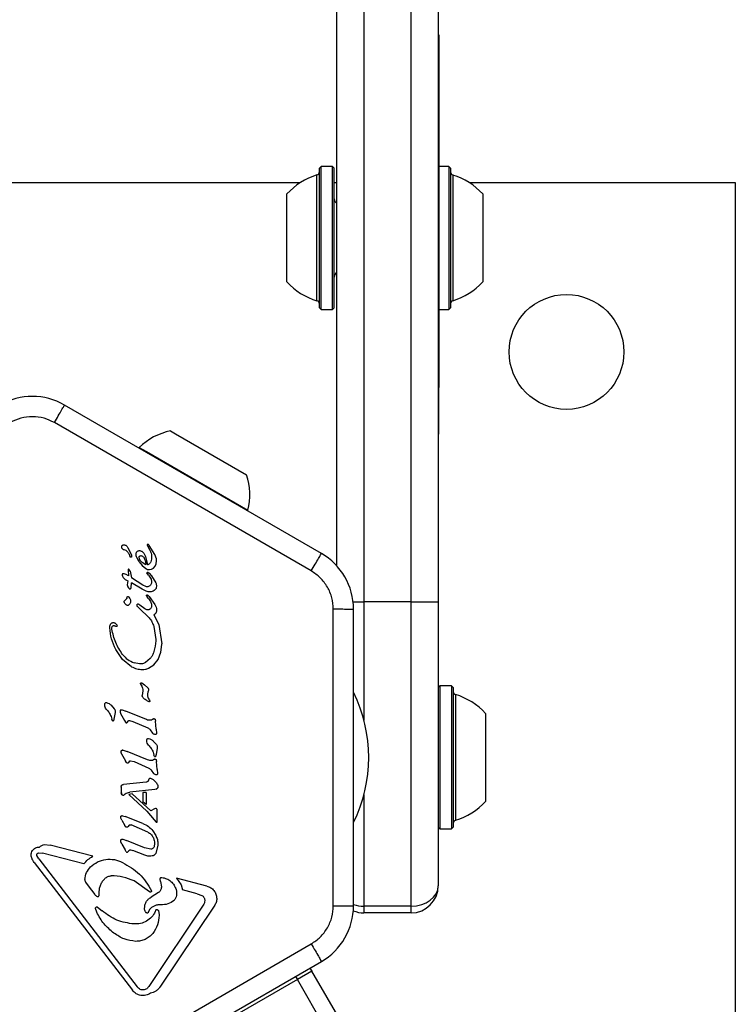
# Model space of a CAD drawing. Units: millimetres. Extents: x -3189 to 3231, y -3879 to 3590.
# Drawn here: x 1115 to 1221, y 1714 to 1860 of the extents above; entities that cross this region are included whole.
import ezdxf

# ---------------------------------------------------------------- set-up
doc = ezdxf.new("R2010")
doc.units = ezdxf.units.MM
doc.header["$LTSCALE"] = 1000
doc.layers.add('1 EQUIPMENT', color=7, linetype='Continuous', lineweight=18)

# ---------------------------------------------------------------- blocks, each defined once
blk = doc.blocks.new('EQ 18-1005')
at = {"layer": '1 EQUIPMENT', "color": 7, "linetype": 'Continuous', "lineweight": 25}
for p, q in [((1166.06, 1940.19), (1166.06, 1773.63)), ((1173.06, 1773.63), (1173.06, 1940.19)), ((1162.06, 1778.96), (1162.06, 1936.19)), ((1177.07, 1936.19), (1177.07, 1773.63)), ((1177.17, 1857.55), (1177.07, 1857.55)), ((1177.17, 1857.55), (1177.17, 1856.53)), ((1177.17, 1856.53), (1177.07, 1856.53)), ((1177.17, 1856.53), (1177.17, 1850.47)), ((1177.17, 1850.47), (1177.07, 1850.47)), ((1177.17, 1850.47), (1177.17, 1810.65)), ((1159.71, 1838.1), (1159.46, 1837.85)), ((1159.46, 1827.52), (1159.46, 1837.85)), ((1161.41, 1838.1), (1159.71, 1838.1)), ((1159.71, 1827.52), (1159.71, 1838.1)), ((1161.66, 1837.85), (1161.41, 1838.1)), ((1161.41, 1827.52), (1161.41, 1838.1)), ((1161.66, 1827.52), (1161.66, 1837.85)), ((1178.62, 1838.1), (1177.17, 1838.1)), ((1178.87, 1837.85), (1178.62, 1838.1)), ((1178.62, 1838.1), (1178.62, 1827.91)), ((1178.87, 1837.85), (1178.87, 1827.9)), ((1159.1, 1827.52), (1159.1, 1836.83)), ((1179.22, 1836.83), (1179.22, 1827.86)), ((1156.56, 1835.65), (1051, 1835.65)), ((1162.06, 1835.65), (1161.66, 1835.65)), ((1221.07, 1835.65), (1181.77, 1835.65)), ((1221.07, 1665.58), (1221.07, 1835.65)), ((1154.66, 1827.52), (1154.66, 1834.02)), ((1183.67, 1834.02), (1183.67, 1827.76)), ((1154.66, 1821.02), (1154.66, 1827.52)), ((1159.1, 1818.22), (1159.1, 1827.52)), ((1159.46, 1817.19), (1159.46, 1827.52)), ((1159.71, 1816.94), (1159.71, 1827.52)), ((1161.41, 1816.94), (1161.41, 1827.52)), ((1161.66, 1817.19), (1161.66, 1827.52)), ((1178.62, 1827.91), (1178.62, 1816.94)), ((1178.87, 1827.9), (1178.87, 1817.19)), ((1179.22, 1827.86), (1179.22, 1818.22)), ((1183.67, 1827.76), (1183.67, 1821.02)), ((1159.46, 1817.19), (1159.71, 1816.94)), ((1159.71, 1816.94), (1161.41, 1816.94)), ((1161.41, 1816.94), (1161.66, 1817.19)), ((1177.17, 1816.94), (1178.62, 1816.94)), ((1178.62, 1816.94), (1178.87, 1817.19)), ((1177.07, 1810.65), (1177.17, 1810.65)), ((1177.17, 1810.65), (1177.17, 1805.39)), ((1177.07, 1805.39), (1177.17, 1805.39)), ((1177.17, 1799.19), (1177.17, 1805.39)), ((1159.76, 1780.82), (1121.71, 1802.78)), ((1158.26, 1778.22), (1120.21, 1800.18)), ((1137.4, 1798.95), (1138.16, 1798.51)), ((1138.16, 1798.51), (1148.67, 1792.45)), ((1177.17, 1799.19), (1177.07, 1799.19)), ((1177.17, 1798.45), (1177.07, 1798.45)), ((1177.17, 1798.45), (1177.17, 1799.19)), ((1132.75, 1796.5), (1133.83, 1795.88)), ((1133.83, 1795.88), (1148.87, 1787.2)), ((1131.11, 1781.68), (1131.61, 1780.55)), ((1133.16, 1781.13), (1133.46, 1780.83)), ((1133.93, 1782.1), (1133.94, 1782.09)), ((1133.94, 1782.09), (1134.17, 1781.66)), ((1134.01, 1782.16), (1133.96, 1782.14)), ((1134.01, 1782.16), (1134.01, 1782.16)), ((1134.08, 1782.15), (1134.08, 1782.15)), ((1134.17, 1781.66), (1134.36, 1781.28)), ((1134.27, 1781.97), (1134.18, 1782.08)), ((1135.11, 1780.65), (1134.27, 1781.97)), ((1131.22, 1780.78), (1131.38, 1780.4)), ((1131.44, 1780.29), (1131.38, 1780.4)), ((1131.61, 1780.55), (1131.64, 1780.35)), ((1132.31, 1780.74), (1132.31, 1780.76)), ((1132.75, 1779.58), (1132.43, 1780.2)), ((1132.75, 1779.58), (1133.2, 1779.01)), ((1132.82, 1779.99), (1132.76, 1780.29)), ((1132.98, 1779.71), (1132.82, 1779.99)), ((1133.21, 1779.46), (1132.98, 1779.71)), ((1133.76, 1779.12), (1133.21, 1779.46)), ((1133.46, 1780.83), (1133.7, 1780.38)), ((1133.7, 1780.38), (1133.99, 1779.12)), ((1135.32, 1780), (1135.11, 1780.65)), ((1135.28, 1779.28), (1135.34, 1779.71)), ((1135.34, 1779.74), (1135.32, 1780)), ((1135.34, 1779.71), (1135.34, 1779.74)), ((1131.12, 1778.38), (1131.17, 1777.52)), ((1131.12, 1778.38), (1131.12, 1778.38)), ((1131.43, 1778.19), (1131.25, 1778.47)), ((1131.43, 1778.19), (1131.64, 1777.21)), ((1133.2, 1779.01), (1133.73, 1778.58)), ((1134.05, 1778.04), (1134.25, 1777.89)), ((1134.28, 1778.42), (1134.61, 1778.48)), ((1134.61, 1778.48), (1134.9, 1778.65)), ((1134.9, 1778.65), (1135.13, 1778.92)), ((1135.13, 1778.92), (1135.28, 1779.28)), ((1130.24, 1777.71), (1130.26, 1777.61)), ((1130.24, 1777.71), (1130.24, 1777.71)), ((1130.26, 1777.61), (1130.32, 1777.45)), ((1130.26, 1777.61), (1130.26, 1777.61)), ((1130.27, 1777.76), (1130.28, 1777.77)), ((1130.32, 1777.45), (1130.41, 1777.27)), ((1130.54, 1777.78), (1130.36, 1777.79)), ((1130.41, 1777.27), (1130.54, 1777.11)), ((1130.82, 1777.7), (1130.54, 1777.78)), ((1130.54, 1777.11), (1130.69, 1776.98)), ((1130.69, 1776.98), (1131.09, 1776.77)), ((1131.17, 1777.52), (1130.82, 1777.7)), ((1131.09, 1776.77), (1130.97, 1776.17)), ((1133.33, 1776.11), (1131.64, 1777.21)), ((1133.21, 1775.53), (1131.64, 1776.48)), ((1131.64, 1776.39), (1131.64, 1776.48)), ((1134.16, 1777.59), (1133.92, 1777.92)), ((1134.16, 1777.59), (1134.52, 1776.99)), ((1134.25, 1777.89), (1134.58, 1777.51)), ((1134.52, 1776.99), (1134.59, 1776.66)), ((1134.58, 1777.51), (1135.22, 1776.46)), ((1134.59, 1776.66), (1134.59, 1776.61)), ((1131.54, 1775.64), (1131.59, 1775.78)), ((1131.54, 1775.64), (1131.54, 1775.64)), ((1131.59, 1775.78), (1131.64, 1776.39)), ((1133.79, 1775.22), (1133.21, 1775.53)), ((1133.74, 1775.9), (1133.33, 1776.11)), ((1135.32, 1775.97), (1135.3, 1775.75)), ((1130.57, 1773.52), (1130.55, 1773.63)), ((1130.95, 1774.2), (1131.01, 1774.37)), ((1131.17, 1774.41), (1131.38, 1774.15)), ((1133.85, 1774.54), (1133.94, 1774.41)), ((1134.13, 1774.16), (1133.94, 1774.41)), ((1133.94, 1774.41), (1133.94, 1774.41)), ((1134.09, 1774.59), (1134.25, 1774.42)), ((1134.13, 1774.16), (1134.42, 1773.7)), ((1134.25, 1774.42), (1135.09, 1773.26)), ((1134.42, 1773.7), (1134.57, 1773.29)), ((1164.46, 1773.63), (1166.06, 1773.63)), ((1173.06, 1773.63), (1166.06, 1773.63)), ((1166.06, 1773.63), (1166.06, 1756.1)), ((1173.06, 1773.63), (1177.07, 1773.63)), ((1173.06, 1728.61), (1173.06, 1773.63)), ((1177.07, 1773.63), (1177.07, 1731.61)), ((1132.46, 1773.15), (1132.47, 1773.24)), ((1132.46, 1773.11), (1132.46, 1773.15)), ((1132.76, 1772.73), (1132.56, 1772.91)), ((1132.72, 1773.3), (1132.87, 1773.18)), ((1132.76, 1772.73), (1134.25, 1771.29)), ((1133.59, 1772.6), (1132.87, 1773.18)), ((1134.57, 1773.29), (1134.6, 1773.09)), ((1134.6, 1773.09), (1134.57, 1772.87)), ((1135.34, 1772.43), (1135.34, 1772.4)), ((1161.51, 1728.65), (1161.51, 1772.59)), ((1164.51, 1728.65), (1164.51, 1772.58)), ((1134.92, 1771.73), (1135.67, 1770.31)), ((1128.42, 1769.81), (1128.42, 1769.85)), ((1128.72, 1769.61), (1128.71, 1769.7)), ((1129.44, 1770.23), (1129.49, 1770.07)), ((1134.93, 1770), (1135.23, 1768.1)), ((1135.67, 1770.31), (1136.12, 1767.45)), ((1135.24, 1767.87), (1135.15, 1767.08)), ((1135.23, 1768.1), (1135.24, 1767.87)), ((1130.31, 1765.12), (1129.3, 1766.6)), ((1135.15, 1767.08), (1134.88, 1766.1)), ((1135.98, 1766.18), (1136.12, 1767.36)), ((1136.12, 1767.36), (1136.12, 1767.45)), ((1131.64, 1764.05), (1130.31, 1765.12)), ((1134.41, 1765.26), (1133.72, 1764.67)), ((1134.94, 1764.32), (1135.57, 1765.12)), ((1135.57, 1765.12), (1135.98, 1766.18)), ((1132.8, 1764.45), (1132, 1764.63)), ((1134.14, 1763.81), (1134.94, 1764.32)), ((1133.07, 1761.33), (1133, 1761.46)), ((1133.14, 1761.66), (1133.57, 1761.38)), ((1133.29, 1760.49), (1133.23, 1759.81)), ((1133.29, 1760.67), (1133.29, 1760.66)), ((1133.29, 1760.66), (1133.29, 1760.49)), ((1133.57, 1761.38), (1134.05, 1760.94)), ((1134.13, 1760.62), (1134.08, 1760.36)), ((1134.13, 1760.69), (1134.13, 1760.62)), ((1177.32, 1761.2), (1177.07, 1760.95)), ((1179.02, 1761.2), (1177.32, 1761.2)), ((1177.32, 1761.2), (1177.32, 1740.04)), ((1179.27, 1760.95), (1179.02, 1761.2)), ((1179.02, 1761.2), (1179.02, 1740.04)), ((1179.27, 1760.95), (1179.27, 1740.29)), ((1133.22, 1759.73), (1133.23, 1759.81)), ((1134.03, 1759.93), (1134.08, 1760.36)), ((1134.04, 1759.71), (1134.03, 1759.93)), ((1134.25, 1759.22), (1134.15, 1759.39)), ((1134.25, 1759.22), (1134.32, 1759.09)), ((1134.32, 1759.09), (1134.35, 1758.95)), ((1179.62, 1759.92), (1179.62, 1741.31)), ((1127.66, 1758.4), (1127.66, 1758.44)), ((1128.62, 1758.34), (1129.08, 1757.83)), ((1130.25, 1757.65), (1130.81, 1757.47)), ((1134.35, 1758.95), (1134.35, 1758.95)), ((1128.6, 1756.7), (1128.72, 1756.3)), ((1128.75, 1756.16), (1128.72, 1756.3)), ((1128.8, 1756.07), (1128.75, 1756.16)), ((1129.2, 1757.29), (1128.97, 1756.04)), ((1129.22, 1757.44), (1129.2, 1757.29)), ((1129.93, 1757.46), (1129.93, 1757.43)), ((1130.02, 1757.13), (1130.57, 1756.07)), ((1133.84, 1756.24), (1130.81, 1757.47)), ((1131.35, 1756.1), (1131.85, 1755.96)), ((1134.89, 1756.34), (1134.6, 1756.14)), ((1135.14, 1756.22), (1135.17, 1756)), ((1184.07, 1757.12), (1184.07, 1744.11)), ((1130.57, 1756.07), (1130.73, 1755.83)), ((1130.97, 1755.77), (1131.17, 1756.03)), ((1131.85, 1755.96), (1134.04, 1755.01)), ((1134.41, 1754.7), (1134.73, 1754.21)), ((1135.29, 1754.79), (1135.17, 1756)), ((1135.29, 1754.79), (1135.34, 1754.22)), ((1135.34, 1754.22), (1135.34, 1754.2)), ((1133.89, 1753.1), (1133.89, 1753.14)), ((1134.85, 1753.04), (1135.31, 1752.53)), ((1135.43, 1751.99), (1135.26, 1751.04)), ((1135.45, 1752.14), (1135.43, 1751.99)), ((1130.08, 1751.46), (1130.08, 1751.49)), ((1130.17, 1751.16), (1130.72, 1750.1)), ((1130.4, 1751.68), (1130.97, 1751.5)), ((1134, 1750.27), (1130.97, 1751.5)), ((1135.04, 1750.37), (1134.75, 1750.17)), ((1134.84, 1751.4), (1134.95, 1751)), ((1134.99, 1750.86), (1134.95, 1751)), ((1135.03, 1750.77), (1134.99, 1750.86)), ((1135.26, 1751.04), (1135.2, 1750.74)), ((1130.88, 1749.86), (1130.72, 1750.1)), ((1131.32, 1750.06), (1131.12, 1749.8)), ((1131.5, 1750.14), (1132.01, 1750)), ((1132.01, 1750), (1134.19, 1749.04)), ((1135.3, 1750.25), (1135.33, 1750.03)), ((1135.45, 1748.82), (1135.33, 1750.03)), ((1135.45, 1748.82), (1135.5, 1748.25)), ((1134.56, 1748.73), (1134.88, 1748.24)), ((1134.83, 1747.35), (1135.33, 1746.84)), ((1135.5, 1748.25), (1135.5, 1748.23)), ((1130.12, 1746.26), (1130.13, 1746.41)), ((1130.12, 1746.2), (1130.12, 1746.26)), ((1130.12, 1746.2), (1130.12, 1745.37)), ((1130.15, 1746.48), (1130.15, 1746.48)), ((1130.21, 1746.53), (1130.3, 1746.57)), ((1130.3, 1746.57), (1130.46, 1746.59)), ((1130.3, 1746.57), (1130.3, 1746.57)), ((1133.81, 1746.97), (1130.46, 1746.59)), ((1135.07, 1745.88), (1131.38, 1745.46)), ((1135.28, 1745.94), (1135.07, 1745.88)), ((1135.53, 1746.33), (1135.54, 1746.28)), ((1130.16, 1745.17), (1130.12, 1745.37)), ((1130.53, 1745.09), (1130.67, 1745.25)), ((1130.67, 1745.25), (1130.85, 1745.34)), ((1130.85, 1745.34), (1131.38, 1745.46)), ((1131.72, 1745.22), (1131.21, 1745.13)), ((1133.92, 1742.65), (1131.21, 1745.13)), ((1134.49, 1742.72), (1131.72, 1745.22)), ((1133.79, 1745.43), (1133.32, 1745.41)), ((1133.32, 1745.42), (1133.32, 1744.04)), ((1133.79, 1745.43), (1133.79, 1743.64)), ((1166.06, 1745.14), (1166.06, 1728.61)), ((1133.79, 1743.64), (1133.32, 1744.04)), ((1135.06, 1743.02), (1134.49, 1742.72)), ((1135.18, 1743.07), (1135.06, 1743.02)), ((1135.34, 1743.03), (1135.23, 1743.07)), ((1130.03, 1741.75), (1130.06, 1741.91)), ((1130.05, 1741.63), (1130.03, 1741.75)), ((1130.2, 1741.34), (1130.05, 1741.63)), ((1130.29, 1742), (1130.69, 1741.88)), ((1133.3, 1740.82), (1130.69, 1741.88)), ((1133.92, 1742.65), (1134.99, 1741.39)), ((1135.44, 1742.77), (1135.42, 1742.93)), ((1135.42, 1742.93), (1135.42, 1742.93)), ((1135.44, 1741.17), (1135.44, 1742.77)), ((1135.44, 1742.77), (1135.44, 1742.77)), ((1130.2, 1741.34), (1130.63, 1740.57)), ((1130.77, 1740.35), (1130.63, 1740.57)), ((1131.25, 1740.57), (1131.12, 1740.4)), ((1134.04, 1739.58), (1131.58, 1740.63)), ((1134.99, 1741.39), (1135.3, 1741.04)), ((1135.3, 1741.04), (1135.3, 1741.04)), ((1135.44, 1741.17), (1135.44, 1741.17)), ((1177.07, 1740.29), (1177.32, 1740.04)), ((1179.02, 1740.04), (1179.27, 1740.29)), ((1134.78, 1739.75), (1135.21, 1739.07)), ((1177.32, 1740.04), (1179.02, 1740.04)), ((1118.72, 1737.71), (1119.57, 1737.64)), ((1125.89, 1735.99), (1119.57, 1737.64)), ((1130.06, 1738.13), (1130.03, 1738.26)), ((1130.21, 1737.8), (1130.06, 1738.13)), ((1130.21, 1737.8), (1130.67, 1736.92)), ((1130.35, 1738.5), (1130.91, 1738.31)), ((1133.54, 1737.25), (1130.91, 1738.31)), ((1134.51, 1737.05), (1133.54, 1737.25)), ((1135.04, 1737.87), (1135, 1737.45)), ((1135.53, 1737.63), (1135.22, 1736.41)), ((1135.54, 1737.8), (1135.53, 1737.63)), ((1116.78, 1735.99), (1116.77, 1736.19)), ((1117.62, 1736.13), (1117.61, 1736.2)), ((1117.88, 1735.61), (1117.62, 1736.13)), ((1117.86, 1736.49), (1118.44, 1736.45)), ((1124.56, 1734.85), (1118.44, 1736.45)), ((1130.83, 1736.67), (1130.67, 1736.92)), ((1131.06, 1736.62), (1131.27, 1736.87)), ((1131.48, 1736.94), (1131.84, 1736.85)), ((1133.58, 1736.15), (1131.84, 1736.85)), ((1117.21, 1735.09), (1131.78, 1716.17)), ((1117.88, 1735.61), (1132.45, 1716.69)), ((1124.72, 1732.55), (1124.72, 1732.5)), ((1124.82, 1732.15), (1125.19, 1731.62)), ((1125.19, 1731.62), (1126.19, 1730.33)), ((1134.32, 1730.73), (1132, 1732.36)), ((1135.87, 1732.58), (1135.86, 1732.62)), ((1135.94, 1732.24), (1135.87, 1732.58)), ((1135.94, 1732.24), (1136.06, 1731.46)), ((1136.06, 1731.46), (1136.06, 1731.4)), ((1138.28, 1732.74), (1138.98, 1731.77)), ((1142.77, 1731.57), (1138.28, 1732.74)), ((1138.98, 1731.77), (1139.18, 1731.02)), ((1126.82, 1730.2), (1126.85, 1730.71)), ((1135.63, 1730.62), (1134.52, 1729.93)), ((1141.38, 1730.45), (1139.18, 1731.02)), ((1141.38, 1730.45), (1142.07, 1730.19)), ((1126.6, 1728.47), (1127.28, 1727.93)), ((1142.26, 1728.74), (1134.22, 1716.74)), ((1143.88, 1728.63), (1135.84, 1716.64)), ((1142.48, 1729.52), (1142.48, 1729.45)), ((1173.06, 1728.61), (1166.06, 1728.61)), ((1166.06, 1728.61), (1166.06, 1727.61)), ((1173.06, 1727.61), (1173.06, 1728.61)), ((1126.32, 1728.26), (1126.31, 1728.32)), ((1126.48, 1727.7), (1126.32, 1728.26)), ((1133.57, 1728.25), (1133.57, 1728.27)), ((1134.35, 1728.16), (1134.12, 1727.7)), ((1135.33, 1728.1), (1135.33, 1728.1)), ((1135.63, 1727.92), (1135.71, 1727.37)), ((1135.71, 1727.37), (1135.71, 1727.27)), ((1173.06, 1727.61), (1166.06, 1727.61)), ((1132.25, 1725.97), (1132, 1725.97)), ((1120.21, 1701.05), (1158.26, 1723.02)), ((1121.71, 1698.45), (1159.76, 1720.42)), ((1155.91, 1718.2), (1156.2, 1717.76)), ((1158.36, 1719.01), (1156.2, 1717.76)), ((1158.06, 1719.44), (1158.36, 1719.01)), ((1162.86, 1711.21), (1158.36, 1719.01)), ((1156.2, 1717.76), (1125.87, 1700.25)), ((1160.7, 1709.96), (1156.2, 1717.76)), ((1133.89, 1716.39), (1133.49, 1716.22))]:
    blk.add_line(p, q, dxfattribs=at)
at = {"layer": '1 EQUIPMENT', "color": 7, "linetype": 'Continuous', "lineweight": 25, "flags": 128}
for points in [[(1132.75, 1796.5), (1132.69, 1796.45), (1132.69, 1796.45)], [(1148.86, 1787.11), (1148.86, 1787.12), (1148.87, 1787.2)], [(1130.15, 1746.47), (1130.15, 1746.47), (1130.15, 1746.48)], [(1135.31, 1741.03), (1135.3, 1741.03), (1135.3, 1741.04)]]:
    blk.add_lwpolyline(points, dxfattribs=at)
at = {"layer": '1 EQUIPMENT', "color": 7, "linetype": 'Continuous', "lineweight": 25}
blk.add_circle((1196.06, 1810.64), 8.5, dxfattribs=at)
for centre, radius, start, end in [((1161.86, 1827.52), 9.71, 106.5323, 137.9373), ((1158.96, 1837.31), 0.5, 286.5323, 0), ((1179.37, 1837.31), 0.5, 180, 253.4712), ((1176.46, 1827.52), 9.7, 42.0585, 73.4712), ((1162.46, 1833.32), 0.8, 180, 240), ((1162.46, 1821.72), 0.8, 120, 180), ((1161.86, 1827.52), 9.71, 222.0627, 253.4677), ((1176.46, 1827.52), 9.7, 286.5288, 317.9415), ((1158.96, 1817.74), 0.5, 0, 73.4677), ((1179.37, 1817.74), 0.5, 106.5288, 180), ((1116.96, 1794.55), 9.5, 60, 180), ((1139.43, 1789.46), 9.71, 102.0627, 133.4677), ((1139.43, 1789.46), 9.71, 346.5323, 17.9373), ((1134.02, 1782.02), 0.134, 96.7837, 118.851), ((1131.8, 1780.58), 0.46, 202.7689, 219.3611), ((1155.01, 1772.58), 9.5, 0, 60), ((1133.75, 1778.76), 3.67, 198.3973, 200.9883), ((1130.36, 1777.6), 0.187, 95.5376, 116.8538), ((1131.39, 1775.7), 0.143, 241.1088, 263.609), ((1131.39, 1775.73), 0.178, 263.6946, 281.4774), ((1131.39, 1775.73), 0.178, 307.8351, 327.9557), ((1133.95, 1761.86), 1.03, 202.7205, 210.8049), ((1133.23, 1758.76), 1.14, 9.4513, 16.6985), ((1144.97, 1750.62), 21.79, 333.74, 26.26), ((1179.77, 1760.4), 0.5, 180, 253.4677), ((1176.86, 1750.62), 9.71, 42.0627, 73.4677), ((1129.3, 1756.35), 0.577, 199.3822, 209.5803), ((1130.31, 1751.32), 0.372, 82.1113, 102.8709), ((1130.39, 1746.18), 0.395, 102.3122, 117.088), ((1135.16, 1746.31), 0.39, 291.6047, 313.2278), ((1130.67, 1745.37), 0.544, 179.9927, 201.1883), ((1135.2, 1742.96), 0.117, 83.4287, 104.3918), ((1135.15, 1742.71), 0.368, 58.3835, 77.8685), ((1176.86, 1750.62), 9.71, 286.5323, 317.9373), ((1135.34, 1741.08), 0.0635, 262.571, 284.8771), ((1179.77, 1740.83), 0.5, 106.5323, 180), ((1173.06, 1731.61), 4, 270, 0), ((1155.01, 1728.65), 9.5, 300, 0), ((1166.06, 1731.61), 4, 246.8096, 270)]:
    blk.add_arc(centre, radius, start, end, dxfattribs=at)
for centre, start_param, end_param in [((1173.06, 1731.61), 4.712389, 6.283185), ((1166.06, 1731.61), 4.315031, 4.712389)]:
    blk.add_ellipse(centre, major_axis=(4, 0), ratio=0.75, start_param=start_param, end_param=end_param, dxfattribs=at)
for points in [[(1120.21, 1800.18), (1120.41, 1800.52), (1120.8, 1801.21), (1121.3, 1802.06), (1121.64, 1802.67), (1121.69, 1802.74), (1121.71, 1802.78)], [(1130.18, 1781.76), (1130.18, 1781.8), (1130.19, 1781.89), (1130.23, 1781.96), (1130.25, 1782)], [(1130.38, 1781.42), (1130.35, 1781.44), (1130.29, 1781.48), (1130.23, 1781.56), (1130.18, 1781.66), (1130.18, 1781.73), (1130.18, 1781.76)], [(1130.25, 1782), (1130.27, 1782.01), (1130.3, 1782.04), (1130.36, 1782.08), (1130.43, 1782.1), (1130.48, 1782.11), (1130.5, 1782.11)], [(1130.38, 1781.42), (1130.47, 1781.4), (1130.65, 1781.36), (1130.89, 1781.22), (1131.09, 1781.03), (1131.18, 1780.87), (1131.22, 1780.78)], [(1130.5, 1782.11), (1130.56, 1782.1), (1130.69, 1782.07), (1130.86, 1781.97), (1131.01, 1781.85), (1131.08, 1781.74), (1131.11, 1781.68)], [(1132.31, 1780.76), (1132.32, 1780.82), (1132.34, 1780.94), (1132.44, 1781.09), (1132.59, 1781.2), (1132.71, 1781.22), (1132.77, 1781.23)], [(1132.77, 1781.23), (1132.84, 1781.23), (1132.98, 1781.22), (1133.1, 1781.16), (1133.16, 1781.13)], [(1133.96, 1782.14), (1133.95, 1782.14), (1133.95, 1782.14), (1133.94, 1782.13), (1133.93, 1782.11), (1133.93, 1782.11), (1133.93, 1782.1)], [(1134.08, 1782.15), (1134.07, 1782.15), (1134.05, 1782.16), (1134.02, 1782.16), (1134.01, 1782.16)], [(1134.36, 1781.28), (1134.42, 1781.15), (1134.54, 1780.87), (1134.61, 1780.43), (1134.6, 1779.98), (1134.51, 1779.7), (1134.47, 1779.55)], [(1131.64, 1780.35), (1131.64, 1780.34), (1131.64, 1780.31), (1131.62, 1780.28), (1131.6, 1780.26), (1131.56, 1780.24), (1131.53, 1780.24), (1131.5, 1780.25), (1131.47, 1780.26), (1131.45, 1780.28), (1131.44, 1780.29)], [(1132.43, 1780.2), (1132.4, 1780.29), (1132.33, 1780.46), (1132.32, 1780.65), (1132.31, 1780.74)], [(1132.76, 1780.29), (1132.76, 1780.3), (1132.76, 1780.33), (1132.78, 1780.37), (1132.8, 1780.41), (1132.82, 1780.42), (1132.84, 1780.43)], [(1132.84, 1780.43), (1132.86, 1780.45), (1132.92, 1780.48), (1132.98, 1780.48), (1133.01, 1780.49)], [(1133.01, 1780.49), (1133.06, 1780.48), (1133.18, 1780.47), (1133.27, 1780.41), (1133.32, 1780.38)], [(1133.32, 1780.38), (1133.36, 1780.34), (1133.45, 1780.26), (1133.5, 1780.16), (1133.53, 1780.11)], [(1133.53, 1780.11), (1133.59, 1779.95), (1133.72, 1779.63), (1133.75, 1779.29), (1133.76, 1779.12)], [(1134.47, 1779.55), (1134.45, 1779.5), (1134.4, 1779.4), (1134.29, 1779.27), (1134.15, 1779.17), (1134.04, 1779.14), (1133.99, 1779.12)], [(1158.26, 1778.22), (1158.46, 1778.56), (1158.85, 1779.24), (1159.35, 1780.1), (1159.69, 1780.7), (1159.74, 1780.78), (1159.76, 1780.82)], [(1133.73, 1778.58), (1133.82, 1778.53), (1133.99, 1778.44), (1134.18, 1778.42), (1134.28, 1778.42)], [(1133.92, 1777.92), (1133.92, 1777.93), (1133.93, 1777.95), (1133.93, 1777.97), (1133.95, 1777.99), (1133.96, 1778.01), (1133.98, 1778.02), (1134, 1778.03), (1134.02, 1778.04), (1134.04, 1778.04), (1134.05, 1778.04)], [(1130.36, 1777.79), (1130.34, 1777.79), (1130.31, 1777.78), (1130.29, 1777.77), (1130.28, 1777.77)], [(1134.59, 1776.61), (1134.59, 1776.54), (1134.58, 1776.4), (1134.52, 1776.27), (1134.49, 1776.21)], [(1130.97, 1776.17), (1131, 1776.07), (1131.06, 1775.86), (1131.21, 1775.69), (1131.28, 1775.6)], [(1131.28, 1775.6), (1131.29, 1775.59), (1131.32, 1775.57), (1131.35, 1775.56), (1131.37, 1775.56)], [(1134.17, 1775.91), (1134.1, 1775.89), (1133.95, 1775.85), (1133.81, 1775.89), (1133.74, 1775.9)], [(1134.37, 1775.12), (1134.27, 1775.13), (1134.07, 1775.13), (1133.89, 1775.19), (1133.79, 1775.22)], [(1134.49, 1776.21), (1134.45, 1776.15), (1134.37, 1776.02), (1134.23, 1775.95), (1134.17, 1775.91)], [(1135, 1775.32), (1134.9, 1775.27), (1134.71, 1775.16), (1134.48, 1775.14), (1134.37, 1775.12)], [(1135.3, 1775.75), (1135.29, 1775.71), (1135.27, 1775.62), (1135.2, 1775.5), (1135.11, 1775.4), (1135.04, 1775.35), (1135, 1775.32)], [(1135.22, 1776.46), (1135.25, 1776.38), (1135.31, 1776.22), (1135.32, 1776.06), (1135.32, 1775.97)], [(1130.55, 1773.63), (1130.55, 1773.66), (1130.56, 1773.73), (1130.59, 1773.78), (1130.61, 1773.81)], [(1130.61, 1773.81), (1130.63, 1773.85), (1130.68, 1773.91), (1130.75, 1773.96), (1130.78, 1773.98)], [(1130.95, 1774.2), (1130.93, 1774.15), (1130.89, 1774.07), (1130.82, 1774.01), (1130.78, 1773.98)], [(1131.01, 1774.37), (1131.01, 1774.38), (1131.02, 1774.39), (1131.03, 1774.41), (1131.05, 1774.43), (1131.08, 1774.43), (1131.1, 1774.44), (1131.13, 1774.43), (1131.15, 1774.43), (1131.16, 1774.42), (1131.17, 1774.41)], [(1131.38, 1774.15), (1131.41, 1774.09), (1131.48, 1773.96), (1131.49, 1773.82), (1131.5, 1773.74)], [(1131.5, 1773.74), (1131.49, 1773.67), (1131.48, 1773.54), (1131.42, 1773.41), (1131.39, 1773.35)], [(1133.83, 1774.58), (1133.84, 1774.59), (1133.84, 1774.61), (1133.85, 1774.62), (1133.85, 1774.62)], [(1133.85, 1774.54), (1133.85, 1774.55), (1133.84, 1774.56), (1133.84, 1774.58), (1133.83, 1774.58)], [(1133.85, 1774.62), (1133.86, 1774.63), (1133.87, 1774.65), (1133.9, 1774.67), (1133.93, 1774.67), (1133.95, 1774.67), (1133.96, 1774.67)], [(1133.96, 1774.67), (1133.98, 1774.66), (1134.03, 1774.64), (1134.07, 1774.61), (1134.09, 1774.59)], [(1130.93, 1773.15), (1130.86, 1773.2), (1130.71, 1773.3), (1130.62, 1773.45), (1130.57, 1773.52)], [(1131.17, 1773.14), (1131.15, 1773.13), (1131.11, 1773.11), (1131.05, 1773.11), (1130.98, 1773.12), (1130.95, 1773.14), (1130.93, 1773.15)], [(1131.39, 1773.35), (1131.36, 1773.31), (1131.3, 1773.22), (1131.21, 1773.17), (1131.17, 1773.14)], [(1132.56, 1772.91), (1132.54, 1772.93), (1132.52, 1772.95), (1132.49, 1773), (1132.47, 1773.05), (1132.47, 1773.09), (1132.46, 1773.11)], [(1132.47, 1773.24), (1132.47, 1773.25), (1132.48, 1773.28), (1132.5, 1773.31), (1132.53, 1773.33), (1132.55, 1773.33), (1132.57, 1773.34)], [(1132.57, 1773.34), (1132.59, 1773.34), (1132.65, 1773.34), (1132.7, 1773.31), (1132.72, 1773.3)], [(1134, 1772.46), (1133.93, 1772.48), (1133.78, 1772.5), (1133.66, 1772.57), (1133.59, 1772.6)], [(1134.36, 1772.57), (1134.34, 1772.55), (1134.28, 1772.51), (1134.19, 1772.48), (1134.1, 1772.46), (1134.03, 1772.46), (1134, 1772.46)], [(1134.57, 1772.87), (1134.54, 1772.81), (1134.5, 1772.7), (1134.41, 1772.61), (1134.36, 1772.57)], [(1135.09, 1773.26), (1135.16, 1773.13), (1135.29, 1772.86), (1135.32, 1772.57), (1135.34, 1772.43)], [(1135.34, 1772.4), (1135.33, 1772.34), (1135.33, 1772.22), (1135.29, 1772.11), (1135.26, 1772.05)], [(1161.51, 1772.59), (1161.9, 1772.59), (1162.69, 1772.59), (1163.68, 1772.59), (1164.38, 1772.58), (1164.47, 1772.58), (1164.51, 1772.58)], [(1134.25, 1771.29), (1134.4, 1771.1), (1134.7, 1770.7), (1134.85, 1770.23), (1134.93, 1770)], [(1135.26, 1772.05), (1135.25, 1772.02), (1135.21, 1771.94), (1135.13, 1771.85), (1135.03, 1771.78), (1134.96, 1771.74), (1134.92, 1771.73)], [(1128.42, 1769.85), (1128.42, 1769.92), (1128.43, 1770.07), (1128.48, 1770.21), (1128.51, 1770.28)], [(1129.3, 1766.6), (1129.06, 1767.11), (1128.58, 1768.13), (1128.47, 1769.25), (1128.42, 1769.81)], [(1128.51, 1770.28), (1128.52, 1770.31), (1128.55, 1770.37), (1128.61, 1770.44), (1128.68, 1770.5), (1128.73, 1770.53), (1128.76, 1770.54)], [(1128.71, 1769.7), (1128.71, 1769.76), (1128.72, 1769.86), (1128.77, 1769.96), (1128.79, 1770.01)], [(1130.31, 1765.85), (1129.93, 1766.43), (1129.17, 1767.58), (1128.87, 1768.93), (1128.72, 1769.61)], [(1128.76, 1770.54), (1128.8, 1770.55), (1128.88, 1770.58), (1128.97, 1770.58), (1129.01, 1770.57)], [(1128.79, 1770.01), (1128.8, 1770.03), (1128.83, 1770.06), (1128.87, 1770.1), (1128.93, 1770.12), (1128.97, 1770.13), (1128.99, 1770.13)], [(1128.99, 1770.13), (1129.04, 1770.13), (1129.13, 1770.12), (1129.21, 1770.07), (1129.25, 1770.05)], [(1129.01, 1770.57), (1129.06, 1770.56), (1129.15, 1770.54), (1129.28, 1770.46), (1129.38, 1770.36), (1129.42, 1770.28), (1129.44, 1770.23)], [(1129.39, 1769.98), (1129.36, 1769.99), (1129.31, 1770), (1129.27, 1770.03), (1129.25, 1770.05)], [(1129.49, 1770.07), (1129.49, 1770.06), (1129.49, 1770.05), (1129.48, 1770.03), (1129.47, 1770.02), (1129.46, 1770), (1129.45, 1769.99), (1129.43, 1769.98), (1129.41, 1769.98), (1129.4, 1769.98), (1129.39, 1769.98)], [(1134.88, 1766.1), (1134.82, 1765.95), (1134.71, 1765.64), (1134.51, 1765.39), (1134.41, 1765.26)], [(1131.64, 1764.05), (1131.89, 1763.93), (1132.4, 1763.7), (1132.95, 1763.66), (1133.22, 1763.64)], [(1133.72, 1764.67), (1133.58, 1764.6), (1133.29, 1764.45), (1132.97, 1764.45), (1132.8, 1764.45)], [(1133.22, 1763.64), (1133.38, 1763.64), (1133.7, 1763.65), (1134, 1763.76), (1134.14, 1763.81)], [(1132.98, 1761.56), (1132.98, 1761.57), (1132.98, 1761.59), (1132.99, 1761.62), (1133.01, 1761.64), (1133.03, 1761.66), (1133.06, 1761.67), (1133.09, 1761.67), (1133.11, 1761.67), (1133.13, 1761.66), (1133.14, 1761.66)], [(1133.07, 1761.33), (1133.13, 1761.23), (1133.26, 1761.03), (1133.28, 1760.79), (1133.29, 1760.67)], [(1134.05, 1760.94), (1134.07, 1760.9), (1134.12, 1760.83), (1134.13, 1760.74), (1134.13, 1760.69)], [(1133.29, 1759.55), (1133.27, 1759.58), (1133.23, 1759.63), (1133.22, 1759.7), (1133.22, 1759.73)], [(1134.14, 1758.9), (1133.98, 1758.98), (1133.66, 1759.15), (1133.41, 1759.42), (1133.29, 1759.55)], [(1134.15, 1759.39), (1134.12, 1759.44), (1134.07, 1759.54), (1134.05, 1759.65), (1134.04, 1759.71)], [(1127.66, 1758.44), (1127.66, 1758.48), (1127.67, 1758.57), (1127.71, 1758.64), (1127.73, 1758.68)], [(1127.9, 1757.74), (1127.83, 1757.84), (1127.69, 1758.04), (1127.67, 1758.28), (1127.66, 1758.4)], [(1127.73, 1758.68), (1127.74, 1758.69), (1127.77, 1758.71), (1127.82, 1758.74), (1127.88, 1758.75), (1127.91, 1758.74), (1127.93, 1758.74)], [(1127.9, 1757.74), (1128.05, 1757.59), (1128.34, 1757.28), (1128.51, 1756.89), (1128.6, 1756.7)], [(1127.93, 1758.74), (1128.06, 1758.7), (1128.32, 1758.61), (1128.52, 1758.43), (1128.62, 1758.34)], [(1129.08, 1757.83), (1129.12, 1757.77), (1129.2, 1757.65), (1129.21, 1757.51), (1129.22, 1757.44)], [(1129.96, 1757.58), (1129.95, 1757.56), (1129.93, 1757.53), (1129.93, 1757.48), (1129.93, 1757.46)], [(1130.07, 1757.65), (1130.06, 1757.65), (1130.04, 1757.65), (1130.01, 1757.63), (1129.98, 1757.61), (1129.97, 1757.59), (1129.96, 1757.58)], [(1130.07, 1757.65), (1130.1, 1757.66), (1130.16, 1757.67), (1130.22, 1757.66), (1130.25, 1757.65)], [(1134.27, 1758.87), (1134.25, 1758.87), (1134.2, 1758.87), (1134.16, 1758.89), (1134.14, 1758.9)], [(1134.35, 1758.95), (1134.35, 1758.94), (1134.35, 1758.93), (1134.34, 1758.91), (1134.34, 1758.9), (1134.33, 1758.89), (1134.31, 1758.88), (1134.3, 1758.87), (1134.28, 1758.87), (1134.27, 1758.87), (1134.27, 1758.87)], [(1129.93, 1757.43), (1129.94, 1757.38), (1129.95, 1757.27), (1129.99, 1757.18), (1130.02, 1757.13)], [(1131.17, 1756.03), (1131.18, 1756.04), (1131.2, 1756.07), (1131.25, 1756.09), (1131.3, 1756.11), (1131.33, 1756.11), (1131.35, 1756.1)], [(1134.6, 1756.14), (1134.47, 1756.12), (1134.21, 1756.08), (1133.96, 1756.18), (1133.84, 1756.24)], [(1134.89, 1756.34), (1134.9, 1756.35), (1134.93, 1756.36), (1134.98, 1756.36), (1135.03, 1756.35), (1135.05, 1756.33), (1135.07, 1756.33)], [(1135.07, 1756.33), (1135.08, 1756.31), (1135.12, 1756.28), (1135.14, 1756.24), (1135.14, 1756.22)], [(1128.97, 1756.04), (1128.96, 1756.04), (1128.95, 1756.03), (1128.93, 1756.02), (1128.9, 1756.01), (1128.88, 1756.01), (1128.85, 1756.02), (1128.83, 1756.03), (1128.81, 1756.05), (1128.8, 1756.06), (1128.8, 1756.07)], [(1130.73, 1755.83), (1130.74, 1755.81), (1130.78, 1755.78), (1130.84, 1755.76), (1130.91, 1755.75), (1130.95, 1755.76), (1130.97, 1755.77)], [(1134.04, 1755.01), (1134.11, 1754.97), (1134.26, 1754.89), (1134.36, 1754.76), (1134.41, 1754.7)], [(1133.89, 1753.14), (1133.89, 1753.18), (1133.9, 1753.27), (1133.94, 1753.34), (1133.96, 1753.38)], [(1133.96, 1753.38), (1133.98, 1753.39), (1134.01, 1753.42), (1134.06, 1753.44), (1134.11, 1753.45), (1134.15, 1753.44), (1134.17, 1753.44)], [(1134.17, 1753.44), (1134.3, 1753.4), (1134.55, 1753.31), (1134.75, 1753.13), (1134.85, 1753.04)], [(1135.07, 1754.02), (1135, 1754.04), (1134.87, 1754.07), (1134.78, 1754.17), (1134.73, 1754.21)], [(1135.26, 1754.04), (1135.25, 1754.03), (1135.21, 1754.02), (1135.17, 1754.01), (1135.11, 1754.01), (1135.08, 1754.02), (1135.07, 1754.02)], [(1135.34, 1754.2), (1135.34, 1754.19), (1135.34, 1754.16), (1135.32, 1754.11), (1135.3, 1754.07), (1135.27, 1754.05), (1135.26, 1754.04)], [(1134.14, 1752.45), (1134.07, 1752.54), (1133.93, 1752.74), (1133.9, 1752.98), (1133.89, 1753.1)], [(1134.14, 1752.45), (1134.28, 1752.29), (1134.57, 1751.98), (1134.75, 1751.59), (1134.84, 1751.4)], [(1135.31, 1752.53), (1135.35, 1752.47), (1135.43, 1752.35), (1135.45, 1752.21), (1135.45, 1752.14)], [(1130.08, 1751.49), (1130.08, 1751.51), (1130.09, 1751.56), (1130.11, 1751.59), (1130.12, 1751.61)], [(1130.17, 1751.16), (1130.15, 1751.21), (1130.1, 1751.3), (1130.09, 1751.41), (1130.08, 1751.46)], [(1130.12, 1751.61), (1130.13, 1751.62), (1130.14, 1751.64), (1130.16, 1751.66), (1130.19, 1751.68), (1130.21, 1751.68), (1130.22, 1751.69)], [(1130.22, 1751.69), (1130.25, 1751.69), (1130.31, 1751.7), (1130.37, 1751.69), (1130.4, 1751.68)], [(1134.75, 1750.17), (1134.62, 1750.15), (1134.36, 1750.11), (1134.12, 1750.22), (1134, 1750.27)], [(1135.2, 1750.74), (1135.2, 1750.74), (1135.18, 1750.73), (1135.16, 1750.72), (1135.14, 1750.71), (1135.11, 1750.71), (1135.09, 1750.72), (1135.06, 1750.73), (1135.04, 1750.75), (1135.04, 1750.76), (1135.03, 1750.77)], [(1135.04, 1750.37), (1135.06, 1750.38), (1135.09, 1750.39), (1135.14, 1750.39), (1135.18, 1750.38), (1135.21, 1750.37), (1135.22, 1750.36)], [(1135.22, 1750.36), (1135.24, 1750.34), (1135.27, 1750.31), (1135.29, 1750.27), (1135.3, 1750.25)], [(1131.32, 1750.06), (1131.33, 1750.07), (1131.35, 1750.1), (1131.4, 1750.12), (1131.45, 1750.14), (1131.48, 1750.14), (1131.5, 1750.14)], [(1134.19, 1749.04), (1134.27, 1749), (1134.41, 1748.92), (1134.51, 1748.79), (1134.56, 1748.73)], [(1134.17, 1747.29), (1134.19, 1747.33), (1134.22, 1747.41), (1134.27, 1747.47), (1134.29, 1747.51)], [(1134.29, 1747.51), (1134.3, 1747.51), (1134.32, 1747.53), (1134.36, 1747.55), (1134.4, 1747.56), (1134.42, 1747.55), (1134.43, 1747.55)], [(1134.43, 1747.55), (1134.51, 1747.53), (1134.65, 1747.48), (1134.77, 1747.39), (1134.83, 1747.35)], [(1135.22, 1748.05), (1135.16, 1748.07), (1135.03, 1748.11), (1134.93, 1748.2), (1134.88, 1748.24)], [(1135.42, 1748.07), (1135.4, 1748.07), (1135.37, 1748.05), (1135.32, 1748.04), (1135.27, 1748.04), (1135.24, 1748.05), (1135.22, 1748.05)], [(1135.5, 1748.23), (1135.5, 1748.22), (1135.49, 1748.19), (1135.48, 1748.14), (1135.45, 1748.1), (1135.43, 1748.08), (1135.42, 1748.07)], [(1130.13, 1746.41), (1130.13, 1746.42), (1130.14, 1746.45), (1130.15, 1746.47), (1130.15, 1746.48)], [(1130.15, 1746.48), (1130.16, 1746.49), (1130.18, 1746.51), (1130.2, 1746.53), (1130.21, 1746.53)], [(1134.03, 1747.07), (1134, 1747.05), (1133.93, 1746.99), (1133.85, 1746.98), (1133.81, 1746.97)], [(1134.17, 1747.29), (1134.16, 1747.25), (1134.13, 1747.17), (1134.07, 1747.1), (1134.03, 1747.07)], [(1135.43, 1746.02), (1135.4, 1746), (1135.36, 1745.97), (1135.31, 1745.95), (1135.28, 1745.94)], [(1135.33, 1746.84), (1135.38, 1746.76), (1135.48, 1746.6), (1135.52, 1746.42), (1135.53, 1746.33)], [(1135.54, 1746.28), (1135.54, 1746.26), (1135.53, 1746.21), (1135.51, 1746.14), (1135.48, 1746.08), (1135.44, 1746.04), (1135.43, 1746.02)], [(1130.26, 1745.05), (1130.24, 1745.07), (1130.19, 1745.1), (1130.17, 1745.15), (1130.16, 1745.17)], [(1130.42, 1745), (1130.39, 1745), (1130.33, 1745.01), (1130.28, 1745.04), (1130.26, 1745.05)], [(1130.42, 1745), (1130.43, 1745), (1130.45, 1745.01), (1130.48, 1745.03), (1130.51, 1745.06), (1130.52, 1745.08), (1130.53, 1745.09)], [(1135.23, 1743.07), (1135.22, 1743.07), (1135.2, 1743.08), (1135.18, 1743.07), (1135.18, 1743.07)], [(1135.42, 1742.93), (1135.41, 1742.95), (1135.39, 1742.99), (1135.36, 1743.01), (1135.34, 1743.03)], [(1130.06, 1741.91), (1130.08, 1741.93), (1130.1, 1741.96), (1130.16, 1741.99), (1130.22, 1742.01), (1130.27, 1742), (1130.29, 1742)], [(1131.01, 1740.29), (1130.99, 1740.29), (1130.95, 1740.27), (1130.88, 1740.28), (1130.82, 1740.31), (1130.79, 1740.34), (1130.77, 1740.35)], [(1131.12, 1740.4), (1131.11, 1740.38), (1131.08, 1740.34), (1131.03, 1740.31), (1131.01, 1740.29)], [(1131.25, 1740.57), (1131.28, 1740.59), (1131.32, 1740.63), (1131.41, 1740.65), (1131.5, 1740.66), (1131.55, 1740.64), (1131.58, 1740.63)], [(1133.3, 1740.82), (1133.59, 1740.71), (1134.17, 1740.47), (1134.58, 1739.99), (1134.78, 1739.75)], [(1135.36, 1741.02), (1135.37, 1741.03), (1135.4, 1741.04), (1135.42, 1741.06), (1135.43, 1741.07)], [(1134.04, 1739.58), (1134.2, 1739.48), (1134.53, 1739.28), (1134.73, 1738.96), (1134.82, 1738.8)], [(1134.82, 1738.8), (1134.89, 1738.65), (1135.02, 1738.35), (1135.03, 1738.03), (1135.04, 1737.87)], [(1135.21, 1739.07), (1135.31, 1738.87), (1135.5, 1738.46), (1135.53, 1738.02), (1135.54, 1737.8)], [(1116.96, 1736.83), (1117.02, 1736.91), (1117.15, 1737.07), (1117.41, 1737.24), (1117.7, 1737.34), (1117.9, 1737.35), (1118.01, 1737.36)], [(1118.01, 1737.36), (1118.11, 1737.45), (1118.32, 1737.63), (1118.59, 1737.69), (1118.72, 1737.71)], [(1130.03, 1738.26), (1130.03, 1738.29), (1130.04, 1738.35), (1130.06, 1738.4), (1130.07, 1738.43)], [(1130.07, 1738.43), (1130.09, 1738.45), (1130.12, 1738.48), (1130.2, 1738.51), (1130.27, 1738.52), (1130.32, 1738.5), (1130.35, 1738.5)], [(1135, 1737.45), (1134.98, 1737.4), (1134.95, 1737.29), (1134.83, 1737.16), (1134.68, 1737.07), (1134.56, 1737.06), (1134.51, 1737.05)], [(1116.77, 1736.19), (1116.78, 1736.3), (1116.79, 1736.53), (1116.9, 1736.73), (1116.96, 1736.83)], [(1117.21, 1735.09), (1117.11, 1735.23), (1116.91, 1735.5), (1116.83, 1735.83), (1116.78, 1735.99)], [(1117.61, 1736.2), (1117.62, 1736.24), (1117.62, 1736.31), (1117.68, 1736.4), (1117.76, 1736.46), (1117.83, 1736.48), (1117.86, 1736.49)], [(1124.56, 1734.85), (1124.75, 1735.08), (1125.13, 1735.53), (1125.64, 1735.84), (1125.89, 1735.99)], [(1130.83, 1736.67), (1130.84, 1736.66), (1130.88, 1736.63), (1130.94, 1736.61), (1131, 1736.6), (1131.04, 1736.61), (1131.06, 1736.62)], [(1131.27, 1736.87), (1131.29, 1736.88), (1131.32, 1736.9), (1131.37, 1736.93), (1131.42, 1736.94), (1131.46, 1736.94), (1131.48, 1736.94)], [(1134.83, 1736.08), (1134.62, 1736.04), (1134.2, 1735.96), (1133.79, 1736.09), (1133.58, 1736.15)], [(1135.22, 1736.41), (1135.2, 1736.37), (1135.16, 1736.29), (1135.06, 1736.2), (1134.95, 1736.12), (1134.87, 1736.09), (1134.83, 1736.08)], [(1124.72, 1732.55), (1124.78, 1732.9), (1124.9, 1733.61), (1125.34, 1734.16), (1125.56, 1734.44)], [(1125.56, 1734.44), (1125.9, 1734.7), (1126.57, 1735.22), (1127.82, 1735.57), (1129.11, 1735.57), (1129.89, 1735.25), (1130.29, 1735.09)], [(1130.29, 1735.09), (1131.19, 1734.57), (1132.98, 1733.53), (1134.07, 1731.77), (1134.61, 1730.89)], [(1127.7, 1732.71), (1127.77, 1732.77), (1127.9, 1732.88), (1128.13, 1733), (1128.38, 1733.08), (1128.55, 1733.09), (1128.64, 1733.1)], [(1135.86, 1732.62), (1135.87, 1732.65), (1135.88, 1732.72), (1135.93, 1732.8), (1136.02, 1732.86), (1136.08, 1732.86), (1136.11, 1732.86)], [(1136.11, 1732.86), (1136.36, 1732.81), (1136.84, 1732.7), (1137.47, 1732.29), (1137.97, 1731.74), (1138.15, 1731.28), (1138.24, 1731.05)], [(1124.72, 1732.5), (1124.73, 1732.44), (1124.73, 1732.32), (1124.79, 1732.21), (1124.82, 1732.15)], [(1126.85, 1730.71), (1126.86, 1730.9), (1126.89, 1731.27), (1127.06, 1731.8), (1127.33, 1732.3), (1127.58, 1732.57), (1127.7, 1732.71)], [(1136.06, 1731.4), (1136.05, 1731.32), (1136.04, 1731.17), (1135.95, 1730.95), (1135.81, 1730.76), (1135.69, 1730.67), (1135.63, 1730.62)], [(1142.77, 1731.57), (1142.97, 1731.5), (1143.38, 1731.38), (1143.86, 1730.94), (1144.19, 1730.38), (1144.23, 1729.96), (1144.26, 1729.75)], [(1126.19, 1730.33), (1126.23, 1730.27), (1126.33, 1730.15), (1126.46, 1730.08), (1126.52, 1730.04)], [(1126.52, 1730.04), (1126.54, 1730.03), (1126.57, 1730.02), (1126.62, 1730.01), (1126.67, 1730.02), (1126.72, 1730.04), (1126.76, 1730.07), (1126.79, 1730.11), (1126.81, 1730.15), (1126.82, 1730.18), (1126.82, 1730.2)], [(1133.57, 1728.27), (1133.58, 1728.43), (1133.59, 1728.77), (1133.79, 1729.24), (1134.1, 1729.65), (1134.38, 1729.84), (1134.52, 1729.93)], [(1134.61, 1730.89), (1134.61, 1730.87), (1134.61, 1730.83), (1134.59, 1730.79), (1134.55, 1730.74), (1134.51, 1730.71), (1134.46, 1730.7), (1134.41, 1730.69), (1134.36, 1730.7), (1134.33, 1730.72), (1134.32, 1730.73)], [(1138.24, 1731.05), (1138.27, 1730.91), (1138.33, 1730.63), (1138.3, 1730.2), (1138.18, 1729.79), (1138.03, 1729.55), (1137.95, 1729.44)], [(1142.07, 1730.19), (1142.13, 1730.15), (1142.24, 1730.07), (1142.36, 1729.91), (1142.45, 1729.73), (1142.47, 1729.59), (1142.48, 1729.52)], [(1126.31, 1728.32), (1126.31, 1728.33), (1126.32, 1728.37), (1126.34, 1728.41), (1126.37, 1728.45), (1126.41, 1728.48), (1126.45, 1728.5), (1126.5, 1728.5), (1126.55, 1728.49), (1126.58, 1728.48), (1126.6, 1728.47)], [(1137.95, 1729.44), (1137.65, 1729.24), (1137.05, 1728.85), (1136.33, 1728.81), (1135.98, 1728.79)], [(1142.48, 1729.45), (1142.47, 1729.33), (1142.45, 1729.07), (1142.33, 1728.85), (1142.26, 1728.74)], [(1144.26, 1729.75), (1144.24, 1729.55), (1144.21, 1729.14), (1143.99, 1728.8), (1143.88, 1728.63)], [(1161.51, 1728.65), (1161.9, 1728.65), (1162.69, 1728.65), (1163.68, 1728.65), (1164.38, 1728.65), (1164.47, 1728.65), (1164.51, 1728.65)], [(1129.02, 1724.62), (1128.5, 1725.05), (1127.46, 1725.92), (1126.81, 1727.1), (1126.48, 1727.7)], [(1132, 1725.97), (1131.13, 1726.09), (1129.38, 1726.33), (1127.98, 1727.4), (1127.28, 1727.93)], [(1135.23, 1728.03), (1135.09, 1727.73), (1134.82, 1727.15), (1134.09, 1726.49), (1133.22, 1726.04), (1132.57, 1725.99), (1132.25, 1725.97)], [(1133.7, 1727.75), (1133.66, 1727.83), (1133.59, 1727.99), (1133.57, 1728.16), (1133.57, 1728.25)], [(1133.86, 1727.6), (1133.83, 1727.62), (1133.77, 1727.66), (1133.72, 1727.72), (1133.7, 1727.75)], [(1134.12, 1727.7), (1134.12, 1727.69), (1134.11, 1727.66), (1134.08, 1727.63), (1134.05, 1727.61), (1134.01, 1727.59), (1133.98, 1727.58), (1133.94, 1727.58), (1133.9, 1727.59), (1133.87, 1727.6), (1133.86, 1727.6)], [(1135.71, 1727.27), (1135.67, 1726.78), (1135.58, 1725.79), (1135.04, 1724.97), (1134.77, 1724.56)], [(1135.33, 1728.1), (1135.36, 1728.1), (1135.42, 1728.1), (1135.51, 1728.07), (1135.59, 1728), (1135.61, 1727.95), (1135.63, 1727.92)], [(1132.27, 1723.39), (1131.69, 1723.47), (1130.51, 1723.64), (1129.52, 1724.29), (1129.02, 1724.62)], [(1134.77, 1724.56), (1134.61, 1724.39), (1134.28, 1724.04), (1133.66, 1723.67), (1132.99, 1723.43), (1132.51, 1723.41), (1132.27, 1723.39)], [(1158.26, 1723.02), (1158.46, 1722.68), (1158.85, 1722), (1159.35, 1721.14), (1159.69, 1720.54), (1159.74, 1720.46), (1159.76, 1720.42)], [(1134.22, 1716.74), (1134.18, 1716.68), (1134.08, 1716.54), (1133.95, 1716.44), (1133.89, 1716.39)], [(1134.43, 1715.74), (1134.33, 1715.67), (1134.12, 1715.53), (1133.76, 1715.41), (1133.39, 1715.35), (1133.01, 1715.38), (1132.65, 1715.47), (1132.31, 1715.64), (1132.01, 1715.87), (1131.86, 1716.07), (1131.78, 1716.17)], [(1132.93, 1716.29), (1132.84, 1716.35), (1132.66, 1716.45), (1132.52, 1716.61), (1132.45, 1716.69)], [(1133.49, 1716.22), (1133.4, 1716.21), (1133.2, 1716.19), (1133.02, 1716.26), (1132.93, 1716.29)], [(1135.84, 1716.64), (1135.76, 1716.52), (1135.58, 1716.3), (1135.24, 1716.03), (1134.85, 1715.83), (1134.57, 1715.77), (1134.43, 1715.74)]]:
    blk.add_open_spline(points, degree=3, dxfattribs=at)
for points, knots in [([(1120.21, 1800.18), (1119.71, 1800.43), (1118.68, 1800.92), (1116.96, 1801.13), (1115.25, 1800.9), (1113.67, 1800.25), (1112.32, 1799.21), (1111.27, 1797.84), (1110.58, 1796.24), (1110.5, 1795.11), (1110.46, 1794.55)], [0, 0, 0, 0, 0.122834, 0.25, 0.377167, 0.500001, 0.622834, 0.75, 0.877166, 1, 1, 1, 1]), ([(1134.18, 1782.08), (1134.17, 1782.1), (1134.14, 1782.12), (1134.1, 1782.14), (1134.08, 1782.15)], [0, 0, 0, 0, 0.4994455, 1, 1, 1, 1]), ([(1131.25, 1778.47), (1131.24, 1778.47), (1131.22, 1778.47), (1131.2, 1778.47), (1131.18, 1778.47), (1131.16, 1778.46), (1131.14, 1778.44), (1131.13, 1778.42), (1131.12, 1778.4), (1131.12, 1778.39), (1131.12, 1778.38)], [0, 0, 0, 0, 0.1288387, 0.2502105, 0.3722887, 0.5031143, 0.6300097, 0.7495188, 0.8700994, 1, 1, 1, 1]), ([(1161.51, 1772.59), (1161.47, 1773.14), (1161.39, 1774.28), (1160.7, 1775.87), (1159.66, 1777.26), (1158.72, 1777.9), (1158.26, 1778.22)], [0, 0, 0, 0, 0.245668, 0.5, 0.754332, 1, 1, 1, 1]), ([(1130.28, 1777.77), (1130.27, 1777.76), (1130.26, 1777.76), (1130.25, 1777.75), (1130.25, 1777.73), (1130.25, 1777.72), (1130.24, 1777.71)], [0, 0, 0, 0, 0.260799, 0.5, 0.739201, 1, 1, 1, 1]), ([(1131.37, 1775.56), (1131.39, 1775.56), (1131.42, 1775.55), (1131.47, 1775.57), (1131.51, 1775.6), (1131.53, 1775.63), (1131.54, 1775.64)], [0, 0, 0, 0, 0.253682, 0.509791, 0.749993, 1, 1, 1, 1]), ([(1130.31, 1765.85), (1130.55, 1765.58), (1131.02, 1765.05), (1131.67, 1764.77), (1132, 1764.63)], [0, 0, 0, 0, 0.49914, 1, 1, 1, 1]), ([(1133, 1761.46), (1133, 1761.48), (1132.98, 1761.51), (1132.98, 1761.55), (1132.98, 1761.56)], [0, 0, 0, 0, 0.5018144, 1, 1, 1, 1]), ([(1131.12, 1749.8), (1131.1, 1749.79), (1131.06, 1749.78), (1130.99, 1749.79), (1130.93, 1749.81), (1130.9, 1749.84), (1130.88, 1749.86)], [0, 0, 0, 0, 0.25079, 0.500068, 0.750798, 1, 1, 1, 1]), ([(1135.3, 1741.04), (1135.3, 1741.03), (1135.31, 1741.03), (1135.33, 1741.02), (1135.34, 1741.02), (1135.35, 1741.02), (1135.36, 1741.02)], [0, 0, 0, 0, 0.262029, 0.504996, 0.745338, 1, 1, 1, 1]), ([(1135.43, 1741.07), (1135.43, 1741.08), (1135.44, 1741.12), (1135.44, 1741.15), (1135.44, 1741.17)], [0, 0, 0, 0, 0.5069938, 1, 1, 1, 1]), ([(1132, 1732.36), (1131.46, 1732.58), (1130.38, 1733.01), (1129.22, 1733.07), (1128.64, 1733.1)], [0, 0, 0, 0, 0.498041, 1, 1, 1, 1]), ([(1135.98, 1728.79), (1135.82, 1728.8), (1135.52, 1728.81), (1135.07, 1728.69), (1134.66, 1728.48), (1134.45, 1728.26), (1134.35, 1728.16)], [0, 0, 0, 0, 0.251993, 0.502586, 0.752016, 1, 1, 1, 1]), ([(1158.26, 1723.02), (1158.72, 1723.33), (1159.66, 1723.98), (1160.7, 1725.37), (1161.39, 1726.96), (1161.47, 1728.09), (1161.51, 1728.65)], [0, 0, 0, 0, 0.2456682, 0.5, 0.7543318, 1, 1, 1, 1]), ([(1135.23, 1728.03), (1135.24, 1728.04), (1135.24, 1728.06), (1135.27, 1728.08), (1135.3, 1728.1), (1135.32, 1728.1), (1135.33, 1728.1)], [0, 0, 0, 0, 0.254566, 0.508143, 0.753592, 1, 1, 1, 1])]:
    blk.add_open_spline(points, degree=3, knots=knots, dxfattribs=at)

msp = doc.modelspace()

# ---------------------------------------------------------------- block references
at = {"layer": '1 EQUIPMENT'}
msp.add_blockref('EQ 18-1005', (0, 0), dxfattribs=at)

doc.saveas('drawing.dxf')
